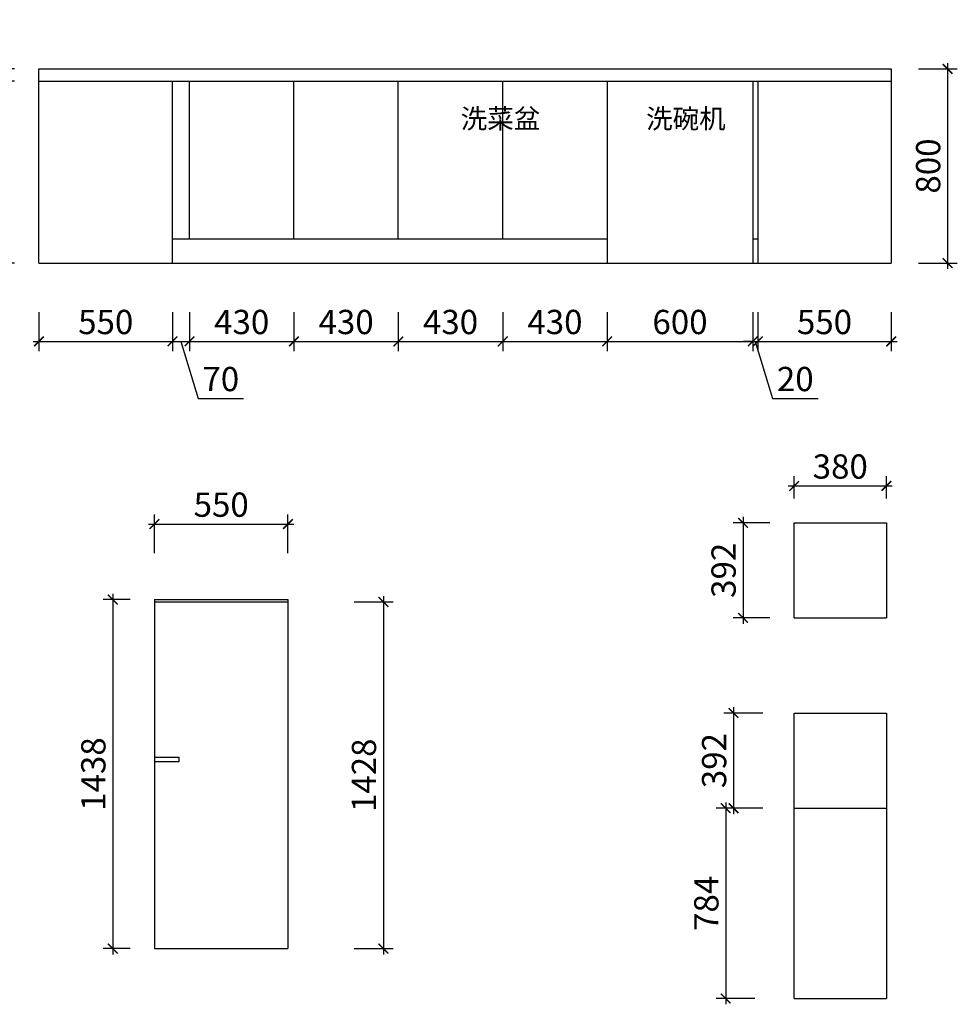
# Model space of a CAD drawing. Units: millimetres. Extents: x 3678748 to 3690832, y -3140586 to -3133356.
# Drawn here: x 3682671 to 3686532, y -3139455 to -3135399 of the extents above; entities that cross this region are included whole.
import ezdxf

# ---------------------------------------------------------------- set-up
doc = ezdxf.new("R2010")
doc.units = ezdxf.units.MM
doc.header["$MEASUREMENT"] = 0
doc.header["$PDMODE"] = 3
doc.layers.get('DEFPOINTS').update_dxf_attribs({"color": 251})
doc.layers.add('', color=7, linetype='Continuous')
doc.styles.add('DS01', font='txt')
doc.dimstyles.new('DS01', dxfattribs={"dimscale": 40, "dimtxt": 2.5, "dimasz": 1, "dimexe": 1, "dimexo": 2.5, "dimgap": 0.75, "dimtad": 1, "dimdec": 0, "dimzin": 0, "dimdsep": 46, "dimtxsty": 'DS01', "dimblk": 'ARCHTICK', "dimcen": 0, "dimdle": 0.6, "dimclrd": 44, "dimclre": 44, "dimclrt": 7, "dimadec": 0, "dimazin": 0, "dimtfac": 1, "dimtdec": 0, "dimtmove": 1, "dimatfit": 2, "dimldrblk": 'DOT', "dimfxl": 3, "dimfxlon": 1, "dimtolj": 1, "dimtzin": 0, "dimlwe": 30, "dimarcsym": 0})

# ---------------------------------------------------------------- blocks, each defined once
blk = doc.blocks.new('_ArchTick')
at = {"color": 0, "linetype": 'ByBlock', "const_width": 0.15}
blk.add_lwpolyline([(-0.5, -0.5), (0.5, 0.5)], dxfattribs=at)
blk = doc.blocks.new('*D22')
at = {"layer": '', "color": 44, "lineweight": -2, "ltscale": 10, "transparency": 16777216}
for p, q in [((3682450, -3135586), (3682450, -3135398.6)), ((3682585, -3135601.5), (3682585, -3135561.5)), ((3682585, -3135626.5), (3682450, -3135586)), ((3682585, -3135601.5), (3682585, -3135651.5)), ((3682585, -3135601.5), (3682585, -3135651.5)), ((3682585, -3135651.5), (3682585, -3135691.5))]:
    blk.add_line(p, q, dxfattribs=at)
at = {"layer": '', "color": 44, "lineweight": 30, "ltscale": 10, "transparency": 16777216}
for p, q in [((3682650.5, -3135601.5), (3682545, -3135601.5)), ((3682650.5, -3135651.5), (3682545, -3135651.5))]:
    blk.add_line(p, q, dxfattribs=at)
at = {"layer": 'DEFPOINTS', "color": 0, "ltscale": 10, "transparency": 16777216}
for p in [(3682750.5, -3135601.5), (3682585, -3135651.5), (3682750.5, -3135651.5)]:
    blk.add_point(p, dxfattribs=at)
at = {"layer": '', "color": 44, "lineweight": -2, "ltscale": 10, "transparency": 16777216, "xscale": 40, "yscale": 40, "zscale": 40}
for p, rotation in [((3682585, -3135601.5), 270), ((3682585, -3135651.5), 90)]:
    blk.add_blockref('_ArchTick', p, dxfattribs=dict(at, rotation=rotation))
at = {"layer": '', "color": 7, "ltscale": 10, "transparency": 16777216, "insert": (3682370, -3135492.3), "char_height": 100, "attachment_point": 5, "rotation": 90, "style": 'DS01'}
blk.add_mtext('\\A1;50', dxfattribs=at)
blk = doc.blocks.new('_Dot')
at = {"color": 0, "linetype": 'ByBlock', "lineweight": -2}
blk.add_line((-0.5, 0), (-1, 0), dxfattribs=at)
at = {"color": 0, "linetype": 'ByBlock', "const_width": 0.5}
blk.add_lwpolyline([(-0.25, 0, 1), (0.25, 0, 1)], format="xyb", close=True, dxfattribs=at)
blk = doc.blocks.new('*D23')
at = {"layer": '', "color": 44, "lineweight": 30, "ltscale": 10, "transparency": 16777216}
for p, q in [((3682650.5, -3135651.5), (3682545, -3135651.5)), ((3682650.5, -3136401.5), (3682545, -3136401.5))]:
    blk.add_line(p, q, dxfattribs=at)
at = {"layer": '', "color": 44, "lineweight": -2, "ltscale": 10, "transparency": 16777216}
blk.add_line((3682585, -3135627.5), (3682585, -3136425.5), dxfattribs=at)
at = {"layer": 'DEFPOINTS', "color": 0, "ltscale": 10, "transparency": 16777216}
for p in [(3682750.5, -3135651.5), (3682585, -3136401.5), (3682750.5, -3136401.5)]:
    blk.add_point(p, dxfattribs=at)
at = {"layer": '', "color": 44, "lineweight": -2, "ltscale": 10, "transparency": 16777216, "xscale": 40, "yscale": 40, "zscale": 40}
for p, rotation in [((3682585, -3135651.5), 90), ((3682585, -3136401.5), 270)]:
    blk.add_blockref('_ArchTick', p, dxfattribs=dict(at, rotation=rotation))
at = {"layer": '', "color": 7, "ltscale": 10, "transparency": 16777216, "insert": (3682505, -3136026.5), "char_height": 100, "attachment_point": 5, "rotation": 90, "style": 'DS01'}
blk.add_mtext('\\A1;750', dxfattribs=at)
blk = doc.blocks.new('*D24')
at = {"layer": '', "color": 44, "lineweight": 30, "ltscale": 10, "transparency": 16777216}
for p, q in [((3682750.5, -3136604), (3682750.5, -3136764)), ((3683300.5, -3136604), (3683300.5, -3136764))]:
    blk.add_line(p, q, dxfattribs=at)
at = {"layer": '', "color": 44, "lineweight": -2, "ltscale": 10, "transparency": 16777216}
blk.add_line((3682726.5, -3136724), (3683324.5, -3136724), dxfattribs=at)
at = {"layer": 'DEFPOINTS', "color": 0, "ltscale": 10, "transparency": 16777216}
for p in [(3682750.5, -3136401.5), (3683300.5, -3136401.5), (3683300.5, -3136724)]:
    blk.add_point(p, dxfattribs=at)
at = {"layer": '', "color": 44, "lineweight": -2, "ltscale": 10, "transparency": 16777216, "xscale": 40, "yscale": 40, "zscale": 40, "rotation": 180}
blk.add_blockref('_ArchTick', (3682750.5, -3136724), dxfattribs=at)
at = {"layer": '', "color": 44, "lineweight": -2, "ltscale": 10, "transparency": 16777216, "xscale": 40, "yscale": 40, "zscale": 40}
blk.add_blockref('_ArchTick', (3683300.5, -3136724), dxfattribs=at)
at = {"layer": '', "color": 7, "ltscale": 10, "transparency": 16777216, "insert": (3683025.5, -3136644), "char_height": 100, "attachment_point": 5, "style": 'DS01'}
blk.add_mtext('\\A1;550', dxfattribs=at)
blk = doc.blocks.new('*D25')
at = {"layer": '', "color": 44, "lineweight": 30, "ltscale": 10, "transparency": 16777216}
for p, q in [((3683300.5, -3136604), (3683300.5, -3136764)), ((3683370.5, -3136604), (3683370.5, -3136764))]:
    blk.add_line(p, q, dxfattribs=at)
at = {"layer": '', "color": 44, "lineweight": -2, "ltscale": 10, "transparency": 16777216}
for p, q in [((3683276.5, -3136724), (3683394.5, -3136724)), ((3683335.5, -3136724), (3683406, -3136959)), ((3683406, -3136959), (3683592.8, -3136959))]:
    blk.add_line(p, q, dxfattribs=at)
at = {"layer": 'DEFPOINTS', "color": 0, "ltscale": 10, "transparency": 16777216}
for p in [(3683370.5, -3136301.5), (3683300.5, -3136401.5), (3683370.5, -3136724)]:
    blk.add_point(p, dxfattribs=at)
at = {"layer": '', "color": 44, "lineweight": -2, "ltscale": 10, "transparency": 16777216, "xscale": 40, "yscale": 40, "zscale": 40, "rotation": 180}
blk.add_blockref('_ArchTick', (3683300.5, -3136724), dxfattribs=at)
at = {"layer": '', "color": 44, "lineweight": -2, "ltscale": 10, "transparency": 16777216, "xscale": 40, "yscale": 40, "zscale": 40}
blk.add_blockref('_ArchTick', (3683370.5, -3136724), dxfattribs=at)
at = {"layer": '', "color": 7, "ltscale": 10, "transparency": 16777216, "insert": (3683499.4, -3136879), "char_height": 100, "attachment_point": 5, "style": 'DS01'}
blk.add_mtext('\\A1;70', dxfattribs=at)
blk = doc.blocks.new('*D26')
at = {"layer": '', "color": 44, "lineweight": 30, "ltscale": 10, "transparency": 16777216}
for p, q in [((3683370.5, -3136604), (3683370.5, -3136764)), ((3683800.5, -3136604), (3683800.5, -3136764))]:
    blk.add_line(p, q, dxfattribs=at)
at = {"layer": '', "color": 44, "lineweight": -2, "ltscale": 10, "transparency": 16777216}
blk.add_line((3683346.5, -3136724), (3683824.5, -3136724), dxfattribs=at)
at = {"layer": 'DEFPOINTS', "color": 0, "ltscale": 10, "transparency": 16777216}
for p in [(3683370.5, -3136301.5), (3683800.5, -3136301.5), (3683800.5, -3136724)]:
    blk.add_point(p, dxfattribs=at)
at = {"layer": '', "color": 44, "lineweight": -2, "ltscale": 10, "transparency": 16777216, "xscale": 40, "yscale": 40, "zscale": 40, "rotation": 180}
blk.add_blockref('_ArchTick', (3683370.5, -3136724), dxfattribs=at)
at = {"layer": '', "color": 44, "lineweight": -2, "ltscale": 10, "transparency": 16777216, "xscale": 40, "yscale": 40, "zscale": 40}
blk.add_blockref('_ArchTick', (3683800.5, -3136724), dxfattribs=at)
at = {"layer": '', "color": 7, "ltscale": 10, "transparency": 16777216, "insert": (3683585.5, -3136644), "char_height": 100, "attachment_point": 5, "style": 'DS01'}
blk.add_mtext('\\A1;430', dxfattribs=at)
blk = doc.blocks.new('*D27')
at = {"layer": '', "color": 44, "lineweight": 30, "ltscale": 10, "transparency": 16777216}
for p, q in [((3683800.5, -3136604), (3683800.5, -3136764)), ((3684230.5, -3136604), (3684230.5, -3136764))]:
    blk.add_line(p, q, dxfattribs=at)
at = {"layer": '', "color": 44, "lineweight": -2, "ltscale": 10, "transparency": 16777216}
blk.add_line((3683776.5, -3136724), (3684254.5, -3136724), dxfattribs=at)
at = {"layer": 'DEFPOINTS', "color": 0, "ltscale": 10, "transparency": 16777216}
for p in [(3683800.5, -3136301.5), (3684230.5, -3136301.5), (3684230.5, -3136724)]:
    blk.add_point(p, dxfattribs=at)
at = {"layer": '', "color": 44, "lineweight": -2, "ltscale": 10, "transparency": 16777216, "xscale": 40, "yscale": 40, "zscale": 40, "rotation": 180}
blk.add_blockref('_ArchTick', (3683800.5, -3136724), dxfattribs=at)
at = {"layer": '', "color": 44, "lineweight": -2, "ltscale": 10, "transparency": 16777216, "xscale": 40, "yscale": 40, "zscale": 40}
blk.add_blockref('_ArchTick', (3684230.5, -3136724), dxfattribs=at)
at = {"layer": '', "color": 7, "ltscale": 10, "transparency": 16777216, "insert": (3684015.5, -3136644), "char_height": 100, "attachment_point": 5, "style": 'DS01'}
blk.add_mtext('\\A1;430', dxfattribs=at)
blk = doc.blocks.new('*D28')
at = {"layer": '', "color": 44, "lineweight": 30, "ltscale": 10, "transparency": 16777216}
for p, q in [((3684230.5, -3136604), (3684230.5, -3136764)), ((3684660.5, -3136604), (3684660.5, -3136764))]:
    blk.add_line(p, q, dxfattribs=at)
at = {"layer": '', "color": 44, "lineweight": -2, "ltscale": 10, "transparency": 16777216}
blk.add_line((3684206.5, -3136724), (3684684.5, -3136724), dxfattribs=at)
at = {"layer": 'DEFPOINTS', "color": 0, "ltscale": 10, "transparency": 16777216}
for p in [(3684230.5, -3136301.5), (3684660.5, -3136301.5), (3684660.5, -3136724)]:
    blk.add_point(p, dxfattribs=at)
at = {"layer": '', "color": 44, "lineweight": -2, "ltscale": 10, "transparency": 16777216, "xscale": 40, "yscale": 40, "zscale": 40, "rotation": 180}
blk.add_blockref('_ArchTick', (3684230.5, -3136724), dxfattribs=at)
at = {"layer": '', "color": 44, "lineweight": -2, "ltscale": 10, "transparency": 16777216, "xscale": 40, "yscale": 40, "zscale": 40}
blk.add_blockref('_ArchTick', (3684660.5, -3136724), dxfattribs=at)
at = {"layer": '', "color": 7, "ltscale": 10, "transparency": 16777216, "insert": (3684445.5, -3136644), "char_height": 100, "attachment_point": 5, "style": 'DS01'}
blk.add_mtext('\\A1;430', dxfattribs=at)
blk = doc.blocks.new('*D29')
at = {"layer": '', "color": 44, "lineweight": 30, "ltscale": 10, "transparency": 16777216}
for p, q in [((3684660.5, -3136604), (3684660.5, -3136764)), ((3685090.5, -3136604), (3685090.5, -3136764))]:
    blk.add_line(p, q, dxfattribs=at)
at = {"layer": '', "color": 44, "lineweight": -2, "ltscale": 10, "transparency": 16777216}
blk.add_line((3684636.5, -3136724), (3685114.5, -3136724), dxfattribs=at)
at = {"layer": 'DEFPOINTS', "color": 0, "ltscale": 10, "transparency": 16777216}
for p in [(3684660.5, -3136301.5), (3685090.5, -3136301.5), (3685090.5, -3136724)]:
    blk.add_point(p, dxfattribs=at)
at = {"layer": '', "color": 44, "lineweight": -2, "ltscale": 10, "transparency": 16777216, "xscale": 40, "yscale": 40, "zscale": 40, "rotation": 180}
blk.add_blockref('_ArchTick', (3684660.5, -3136724), dxfattribs=at)
at = {"layer": '', "color": 44, "lineweight": -2, "ltscale": 10, "transparency": 16777216, "xscale": 40, "yscale": 40, "zscale": 40}
blk.add_blockref('_ArchTick', (3685090.5, -3136724), dxfattribs=at)
at = {"layer": '', "color": 7, "ltscale": 10, "transparency": 16777216, "insert": (3684875.5, -3136644), "char_height": 100, "attachment_point": 5, "style": 'DS01'}
blk.add_mtext('\\A1;430', dxfattribs=at)
blk = doc.blocks.new('*D30')
at = {"layer": '', "color": 44, "lineweight": 30, "ltscale": 10, "transparency": 16777216}
for p, q in [((3685090.5, -3136604), (3685090.5, -3136764)), ((3685690.5, -3136604), (3685690.5, -3136764))]:
    blk.add_line(p, q, dxfattribs=at)
at = {"layer": '', "color": 44, "lineweight": -2, "ltscale": 10, "transparency": 16777216}
blk.add_line((3685066.5, -3136724), (3685714.5, -3136724), dxfattribs=at)
at = {"layer": 'DEFPOINTS', "color": 0, "ltscale": 10, "transparency": 16777216}
for p in [(3685090.5, -3136301.5), (3685690.5, -3136401.5), (3685690.5, -3136724)]:
    blk.add_point(p, dxfattribs=at)
at = {"layer": '', "color": 44, "lineweight": -2, "ltscale": 10, "transparency": 16777216, "xscale": 40, "yscale": 40, "zscale": 40, "rotation": 180}
blk.add_blockref('_ArchTick', (3685090.5, -3136724), dxfattribs=at)
at = {"layer": '', "color": 44, "lineweight": -2, "ltscale": 10, "transparency": 16777216, "xscale": 40, "yscale": 40, "zscale": 40}
blk.add_blockref('_ArchTick', (3685690.5, -3136724), dxfattribs=at)
at = {"layer": '', "color": 7, "ltscale": 10, "transparency": 16777216, "insert": (3685390.5, -3136644), "char_height": 100, "attachment_point": 5, "style": 'DS01'}
blk.add_mtext('\\A1;600', dxfattribs=at)
blk = doc.blocks.new('*D31')
at = {"layer": '', "color": 44, "lineweight": 30, "ltscale": 10, "transparency": 16777216}
for p, q in [((3685690.5, -3136604), (3685690.5, -3136764)), ((3685710.5, -3136604), (3685710.5, -3136764))]:
    blk.add_line(p, q, dxfattribs=at)
at = {"layer": '', "color": 44, "lineweight": -2, "ltscale": 10, "transparency": 16777216}
for p, q in [((3685690.5, -3136724), (3685650.5, -3136724)), ((3685690.5, -3136724), (3685710.5, -3136724)), ((3685690.5, -3136724), (3685710.5, -3136724)), ((3685700.5, -3136724), (3685771, -3136959)), ((3685710.5, -3136724), (3685750.5, -3136724)), ((3685771, -3136959), (3685959.49162, -3136959))]:
    blk.add_line(p, q, dxfattribs=at)
at = {"layer": 'DEFPOINTS', "color": 0, "ltscale": 10, "transparency": 16777216}
for p in [(3685690.5, -3136401.5), (3685710.5, -3136401.5), (3685710.5, -3136724)]:
    blk.add_point(p, dxfattribs=at)
at = {"layer": '', "color": 44, "lineweight": -2, "ltscale": 10, "transparency": 16777216, "xscale": 40, "yscale": 40, "zscale": 40}
blk.add_blockref('_ArchTick', (3685690.5, -3136724), dxfattribs=at)
at = {"layer": '', "color": 44, "lineweight": -2, "ltscale": 10, "transparency": 16777216, "xscale": 40, "yscale": 40, "zscale": 40, "rotation": 180}
blk.add_blockref('_ArchTick', (3685710.5, -3136724), dxfattribs=at)
at = {"layer": '', "color": 7, "ltscale": 10, "transparency": 16777216, "insert": (3685865.24581, -3136879), "char_height": 100, "attachment_point": 5, "style": 'DS01'}
blk.add_mtext('\\A1;20', dxfattribs=at)
blk = doc.blocks.new('*D32')
at = {"layer": '', "color": 44, "lineweight": 30, "ltscale": 10, "transparency": 16777216}
for p, q in [((3685710.5, -3136604), (3685710.5, -3136764)), ((3686260.5, -3136604), (3686260.5, -3136764))]:
    blk.add_line(p, q, dxfattribs=at)
at = {"layer": '', "color": 44, "lineweight": -2, "ltscale": 10, "transparency": 16777216}
blk.add_line((3685686.5, -3136724), (3686284.5, -3136724), dxfattribs=at)
at = {"layer": 'DEFPOINTS', "color": 0, "ltscale": 10, "transparency": 16777216}
for p in [(3685710.5, -3136401.5), (3686260.5, -3136401.5), (3686260.5, -3136724)]:
    blk.add_point(p, dxfattribs=at)
at = {"layer": '', "color": 44, "lineweight": -2, "ltscale": 10, "transparency": 16777216, "xscale": 40, "yscale": 40, "zscale": 40, "rotation": 180}
blk.add_blockref('_ArchTick', (3685710.5, -3136724), dxfattribs=at)
at = {"layer": '', "color": 44, "lineweight": -2, "ltscale": 10, "transparency": 16777216, "xscale": 40, "yscale": 40, "zscale": 40}
blk.add_blockref('_ArchTick', (3686260.5, -3136724), dxfattribs=at)
at = {"layer": '', "color": 7, "ltscale": 10, "transparency": 16777216, "insert": (3685985.5, -3136644), "char_height": 100, "attachment_point": 5, "style": 'DS01'}
blk.add_mtext('\\A1;550', dxfattribs=at)
blk = doc.blocks.new('*D33')
at = {"layer": '', "color": 44, "lineweight": 30, "ltscale": 10, "transparency": 16777216}
for p, q in [((3686372.5, -3135601.5), (3686532.5, -3135601.5)), ((3686372.5, -3136401.5), (3686532.5, -3136401.5))]:
    blk.add_line(p, q, dxfattribs=at)
at = {"layer": '', "color": 44, "lineweight": -2, "ltscale": 10, "transparency": 16777216}
blk.add_line((3686492.5, -3135577.5), (3686492.5, -3136425.5), dxfattribs=at)
at = {"layer": 'DEFPOINTS', "color": 0, "ltscale": 10, "transparency": 16777216}
for p in [(3686260.5, -3135601.5), (3686260.5, -3136401.5), (3686492.5, -3136401.5)]:
    blk.add_point(p, dxfattribs=at)
at = {"layer": '', "color": 44, "lineweight": -2, "ltscale": 10, "transparency": 16777216, "xscale": 40, "yscale": 40, "zscale": 40}
for p, rotation in [((3686492.5, -3135601.5), 90), ((3686492.5, -3136401.5), 270)]:
    blk.add_blockref('_ArchTick', p, dxfattribs=dict(at, rotation=rotation))
at = {"layer": '', "color": 7, "ltscale": 10, "transparency": 16777216, "insert": (3686412.5, -3136001.5), "char_height": 100, "attachment_point": 5, "rotation": 90, "style": 'DS01'}
blk.add_mtext('\\A1;800', dxfattribs=at)
blk = doc.blocks.new('*D61')
at = {"layer": '', "color": 44, "lineweight": 30, "ltscale": 10, "transparency": 16777216}
for p, q in [((3683226, -3137596.5), (3683226, -3137436.5)), ((3683776, -3137596.5), (3683776, -3137436.5))]:
    blk.add_line(p, q, dxfattribs=at)
at = {"layer": '', "color": 44, "lineweight": -2, "ltscale": 10, "transparency": 16777216}
blk.add_line((3683202, -3137476.5), (3683800, -3137476.5), dxfattribs=at)
at = {"layer": 'DEFPOINTS', "color": 0, "ltscale": 10, "transparency": 16777216}
for p in [(3683776, -3137476.5), (3683226, -3137797.5), (3683776, -3137787.5)]:
    blk.add_point(p, dxfattribs=at)
at = {"layer": '', "color": 44, "lineweight": -2, "ltscale": 10, "transparency": 16777216, "xscale": 40, "yscale": 40, "zscale": 40, "rotation": 180}
blk.add_blockref('_ArchTick', (3683226, -3137476.5), dxfattribs=at)
at = {"layer": '', "color": 44, "lineweight": -2, "ltscale": 10, "transparency": 16777216, "xscale": 40, "yscale": 40, "zscale": 40}
blk.add_blockref('_ArchTick', (3683776, -3137476.5), dxfattribs=at)
at = {"layer": '', "color": 7, "ltscale": 10, "transparency": 16777216, "insert": (3683501, -3137396.5), "char_height": 100, "attachment_point": 5, "style": 'DS01'}
blk.add_mtext('\\A1;550', dxfattribs=at)
blk = doc.blocks.new('*D62')
at = {"layer": '', "color": 44, "lineweight": 30, "ltscale": 10, "transparency": 16777216}
for p, q in [((3684049, -3137797.5), (3684209, -3137797.5)), ((3684049, -3139225.5), (3684209, -3139225.5))]:
    blk.add_line(p, q, dxfattribs=at)
at = {"layer": '', "color": 44, "lineweight": -2, "ltscale": 10, "transparency": 16777216}
blk.add_line((3684169, -3137773.5), (3684169, -3139249.5), dxfattribs=at)
at = {"layer": 'DEFPOINTS', "color": 0, "ltscale": 10, "transparency": 16777216}
for p in [(3683776, -3137797.5), (3683776, -3139225.5), (3684169, -3139225.5)]:
    blk.add_point(p, dxfattribs=at)
at = {"layer": '', "color": 44, "lineweight": -2, "ltscale": 10, "transparency": 16777216, "xscale": 40, "yscale": 40, "zscale": 40}
for p, rotation in [((3684169, -3137797.5), 90), ((3684169, -3139225.5), 270)]:
    blk.add_blockref('_ArchTick', p, dxfattribs=dict(at, rotation=rotation))
at = {"layer": '', "color": 7, "ltscale": 10, "transparency": 16777216, "insert": (3684089, -3138511.5), "char_height": 100, "attachment_point": 5, "rotation": 90, "style": 'DS01'}
blk.add_mtext('\\A1;1428', dxfattribs=at)
blk = doc.blocks.new('*D63')
at = {"layer": '', "color": 44, "lineweight": 30, "ltscale": 10, "transparency": 16777216}
for p, q in [((3685860.5, -3137371), (3685860.5, -3137279.5)), ((3686240.5, -3137371), (3686240.5, -3137279.5))]:
    blk.add_line(p, q, dxfattribs=at)
at = {"layer": '', "color": 44, "lineweight": -2, "ltscale": 10, "transparency": 16777216}
blk.add_line((3685836.5, -3137319.5), (3686264.5, -3137319.5), dxfattribs=at)
at = {"layer": 'DEFPOINTS', "color": 0, "ltscale": 10, "transparency": 16777216}
for p in [(3686240.5, -3137319.5), (3685860.5, -3137471), (3686240.5, -3137471)]:
    blk.add_point(p, dxfattribs=at)
at = {"layer": '', "color": 44, "lineweight": -2, "ltscale": 10, "transparency": 16777216, "xscale": 40, "yscale": 40, "zscale": 40, "rotation": 180}
blk.add_blockref('_ArchTick', (3685860.5, -3137319.5), dxfattribs=at)
at = {"layer": '', "color": 44, "lineweight": -2, "ltscale": 10, "transparency": 16777216, "xscale": 40, "yscale": 40, "zscale": 40}
blk.add_blockref('_ArchTick', (3686240.5, -3137319.5), dxfattribs=at)
at = {"layer": '', "color": 7, "ltscale": 10, "transparency": 16777216, "insert": (3686050.5, -3137239.5), "char_height": 100, "attachment_point": 5, "style": 'DS01'}
blk.add_mtext('\\A1;380', dxfattribs=at)
blk = doc.blocks.new('*D64')
at = {"layer": '', "color": 44, "lineweight": 30, "ltscale": 10, "transparency": 16777216}
for p, q in [((3685760.5, -3137471), (3685610, -3137471)), ((3685760.5, -3137863), (3685610, -3137863))]:
    blk.add_line(p, q, dxfattribs=at)
at = {"layer": '', "color": 44, "lineweight": -2, "ltscale": 10, "transparency": 16777216}
blk.add_line((3685650, -3137447), (3685650, -3137887), dxfattribs=at)
at = {"layer": 'DEFPOINTS', "color": 0, "ltscale": 10, "transparency": 16777216}
for p in [(3685860.5, -3137471), (3685650, -3137863), (3685860.5, -3137863)]:
    blk.add_point(p, dxfattribs=at)
at = {"layer": '', "color": 44, "lineweight": -2, "ltscale": 10, "transparency": 16777216, "xscale": 40, "yscale": 40, "zscale": 40}
for p, rotation in [((3685650, -3137471), 90), ((3685650, -3137863), 270)]:
    blk.add_blockref('_ArchTick', p, dxfattribs=dict(at, rotation=rotation))
at = {"layer": '', "color": 7, "ltscale": 10, "transparency": 16777216, "insert": (3685570, -3137667), "char_height": 100, "attachment_point": 5, "rotation": 90, "style": 'DS01'}
blk.add_mtext('\\A1;392', dxfattribs=at)
blk = doc.blocks.new('*D65')
at = {"layer": '', "color": 44, "lineweight": -2, "ltscale": 10, "transparency": 16777216}
blk.add_line((3685611, -3138231), (3685611, -3138671), dxfattribs=at)
at = {"layer": '', "color": 44, "lineweight": 30, "ltscale": 10, "transparency": 16777216}
for p, q in [((3685731, -3138255), (3685571, -3138255)), ((3685731, -3138647), (3685571, -3138647))]:
    blk.add_line(p, q, dxfattribs=at)
at = {"layer": 'DEFPOINTS', "color": 0, "ltscale": 10, "transparency": 16777216}
for p in [(3685860.5, -3138255), (3685611, -3138647), (3685860.5, -3138647)]:
    blk.add_point(p, dxfattribs=at)
at = {"layer": '', "color": 44, "lineweight": -2, "ltscale": 10, "transparency": 16777216, "xscale": 40, "yscale": 40, "zscale": 40}
for p, rotation in [((3685611, -3138255), 90), ((3685611, -3138647), 270)]:
    blk.add_blockref('_ArchTick', p, dxfattribs=dict(at, rotation=rotation))
at = {"layer": '', "color": 7, "ltscale": 10, "transparency": 16777216, "insert": (3685531, -3138451), "char_height": 100, "attachment_point": 5, "rotation": 90, "style": 'DS01'}
blk.add_mtext('\\A1;392', dxfattribs=at)
blk = doc.blocks.new('*D66')
at = {"layer": '', "color": 44, "lineweight": 30, "ltscale": 10, "transparency": 16777216}
for p, q in [((3685699, -3138647), (3685539, -3138647)), ((3685699, -3139431), (3685539, -3139431))]:
    blk.add_line(p, q, dxfattribs=at)
at = {"layer": '', "color": 44, "lineweight": -2, "ltscale": 10, "transparency": 16777216}
blk.add_line((3685579, -3138623), (3685579, -3139455), dxfattribs=at)
at = {"layer": 'DEFPOINTS', "color": 0, "ltscale": 10, "transparency": 16777216}
for p in [(3685860.5, -3138647), (3685579, -3139431), (3685860.5, -3139431)]:
    blk.add_point(p, dxfattribs=at)
at = {"layer": '', "color": 44, "lineweight": -2, "ltscale": 10, "transparency": 16777216, "xscale": 40, "yscale": 40, "zscale": 40}
for p, rotation in [((3685579, -3138647), 90), ((3685579, -3139431), 270)]:
    blk.add_blockref('_ArchTick', p, dxfattribs=dict(at, rotation=rotation))
at = {"layer": '', "color": 7, "ltscale": 10, "transparency": 16777216, "insert": (3685499, -3139039), "char_height": 100, "attachment_point": 5, "rotation": 90, "style": 'DS01'}
blk.add_mtext('\\A1;784', dxfattribs=at)
blk = doc.blocks.new('*D74')
at = {"layer": '', "color": 44, "lineweight": -2, "ltscale": 10, "transparency": 16777216}
blk.add_line((3683054.5, -3137763.5), (3683054.5, -3139249.5), dxfattribs=at)
at = {"layer": '', "color": 44, "lineweight": 30, "ltscale": 10, "transparency": 16777216}
for p, q in [((3683126, -3137787.5), (3683014.5, -3137787.5)), ((3683126, -3139225.5), (3683014.5, -3139225.5))]:
    blk.add_line(p, q, dxfattribs=at)
at = {"layer": 'DEFPOINTS', "color": 0, "ltscale": 10, "transparency": 16777216}
for p in [(3683226, -3137787.5), (3683054.5, -3139225.5), (3683226, -3139225.5)]:
    blk.add_point(p, dxfattribs=at)
at = {"layer": '', "color": 44, "lineweight": -2, "ltscale": 10, "transparency": 16777216, "xscale": 40, "yscale": 40, "zscale": 40}
for p, rotation in [((3683054.5, -3137787.5), 90), ((3683054.5, -3139225.5), 270)]:
    blk.add_blockref('_ArchTick', p, dxfattribs=dict(at, rotation=rotation))
at = {"layer": '', "color": 7, "ltscale": 10, "transparency": 16777216, "insert": (3682974.5, -3138506.5), "char_height": 100, "attachment_point": 5, "rotation": 90, "style": 'DS01'}
blk.add_mtext('\\A1;1438', dxfattribs=at)

msp = doc.modelspace()

# ---------------------------------------------------------------- linework, layer by layer
at = {"layer": '', "ltscale": 10}
for p, q in [((3682750.5, -3136401.5), (3682750.5, -3135601.5)), ((3682750.5, -3135601.5), (3686260.5, -3135601.5)), ((3686260.5, -3135601.5), (3686260.5, -3136401.5)), ((3682750.5, -3135651.5), (3686260.5, -3135651.5)), ((3683300.5, -3136401.5), (3683300.5, -3135651.5)), ((3683370.5, -3136301.5), (3683370.5, -3135651.5)), ((3683800.5, -3136301.5), (3683800.5, -3135651.5)), ((3684230.5, -3136301.5), (3684230.5, -3135651.5)), ((3684660.5, -3136301.5), (3684660.5, -3135651.5)), ((3685090.5, -3135651.5), (3685090.5, -3136401.5)), ((3685690.5, -3135651.5), (3685690.5, -3136401.5)), ((3685710.5, -3135651.5), (3685710.5, -3136401.5)), ((3685710.5, -3135651.5), (3685710.5, -3136401.5)), ((3683300.5, -3136301.5), (3685090.5, -3136301.5)), ((3685690.5, -3136301.5), (3685710.5, -3136301.5)), ((3682750.5, -3136401.5), (3686260.5, -3136401.5)), ((3685860.5, -3137863), (3685860.5, -3137471)), ((3685860.5, -3137471), (3686240.5, -3137471)), ((3686240.5, -3137471), (3686240.5, -3137863)), ((3683226, -3137787.5), (3683776, -3137787.5)), ((3683226, -3137787.5), (3683226, -3139225.5)), ((3683226, -3137787.5), (3683776, -3137787.5)), ((3683226, -3137787.5), (3683776, -3137787.5)), ((3683226, -3137797.5), (3683776, -3137797.5)), ((3683776, -3137787.5), (3683776, -3139225.5)), ((3685860.5, -3137863), (3686240.5, -3137863)), ((3685860.5, -3139431), (3685860.5, -3138255)), ((3685860.5, -3138255), (3686240.5, -3138255)), ((3686240.5, -3138255), (3686240.5, -3139431)), ((3683226, -3138437.5), (3683326, -3138437.5)), ((3683326, -3138455.5), (3683226, -3138455.5)), ((3683326, -3138437.5), (3683326, -3138455.5)), ((3685860.5, -3138647), (3686240.5, -3138647)), ((3683226, -3139225.5), (3683776, -3139225.5)), ((3685860.5, -3139431), (3686240.5, -3139431))]:
    msp.add_line(p, q, dxfattribs=at)

# ---------------------------------------------------------------- texts
at = {"layer": '', "ltscale": 10, "char_height": 80, "width": 591.064, "attachment_point": 1, "style": 'DS01'}
for s, insert in [('{\\fKaiTi|b0|i0|c134|p49;洗菜盆}', (3684487.5, -3135766.5)), ('{\\fKaiTi|b0|i0|c134|p49;洗碗机}', (3685251, -3135766.5))]:
    msp.add_mtext(s, dxfattribs=dict(at, insert=insert))

# ---------------------------------------------------------------- dimensions: what is measured, and where the dimension line sits
at = {"layer": '', "ltscale": 10}
for base, p1, p2, picture, middle in [((3682585, -3135651.5), (3682750.5, -3135601.5), (3682750.5, -3135651.5), '*D22', (3682370, -3135556)), ((3686492.5, -3136401.5), (3686260.5, -3135601.5), (3686260.5, -3136401.5), '*D33', (3686412.5, -3136001.5)), ((3682585, -3136401.5), (3682750.5, -3135651.5), (3682750.5, -3136401.5), '*D23', (3682505, -3136026.5)), ((3685650, -3137863), (3685860.5, -3137471), (3685860.5, -3137863), '*D64', (3685570, -3137667)), ((3683054.5, -3139225.5), (3683226, -3137787.5), (3683226, -3139225.5), '*D74', (3682974.5, -3138506.5)), ((3684169, -3139225.5), (3683776, -3137797.5), (3683776, -3139225.5), '*D62', (3684089, -3138511.5)), ((3685611, -3138647), (3685860.5, -3138255), (3685860.5, -3138647), '*D65', (3685531, -3138451)), ((3685579, -3139431), (3685860.5, -3138647), (3685860.5, -3139431), '*D66', (3685499, -3139039))]:
    dim = msp.add_linear_dim(base=base, p1=p1, p2=p2, angle=90, dimstyle='DS01', dxfattribs=at)
    dim.commit()
    dim.dimension.update_dxf_attribs({"geometry": picture, "text_midpoint": middle})
for base, p1, p2, picture, middle in [((3683370.5, -3136724), (3683300.5, -3136401.5), (3683370.5, -3136301.5), '*D25', (3683436, -3136879)), ((3683800.5, -3136724), (3683370.5, -3136301.5), (3683800.5, -3136301.5), '*D26', (3683585.5, -3136644)), ((3684230.5, -3136724), (3683800.5, -3136301.5), (3684230.5, -3136301.5), '*D27', (3684015.5, -3136644)), ((3684660.5, -3136724), (3684230.5, -3136301.5), (3684660.5, -3136301.5), '*D28', (3684445.5, -3136644)), ((3685090.5, -3136724), (3684660.5, -3136301.5), (3685090.5, -3136301.5), '*D29', (3684875.5, -3136644)), ((3685690.5, -3136724), (3685090.5, -3136301.5), (3685690.5, -3136401.5), '*D30', (3685390.5, -3136644)), ((3683300.5, -3136724), (3682750.5, -3136401.5), (3683300.5, -3136401.5), '*D24', (3683025.5, -3136644)), ((3685710.5, -3136724), (3685690.5, -3136401.5), (3685710.5, -3136401.5), '*D31', (3685801, -3136879)), ((3686260.5, -3136724), (3685710.5, -3136401.5), (3686260.5, -3136401.5), '*D32', (3685985.5, -3136644)), ((3686240.5, -3137319.5), (3685860.5, -3137471), (3686240.5, -3137471), '*D63', (3686050.5, -3137239.5)), ((3683776, -3137476.5), (3683226, -3137797.5), (3683776, -3137787.5), '*D61', (3683501, -3137396.5))]:
    dim = msp.add_linear_dim(base=base, p1=p1, p2=p2, dimstyle='DS01', dxfattribs=at)
    dim.commit()
    dim.dimension.update_dxf_attribs({"geometry": picture, "text_midpoint": middle})

doc.saveas('drawing.dxf')
